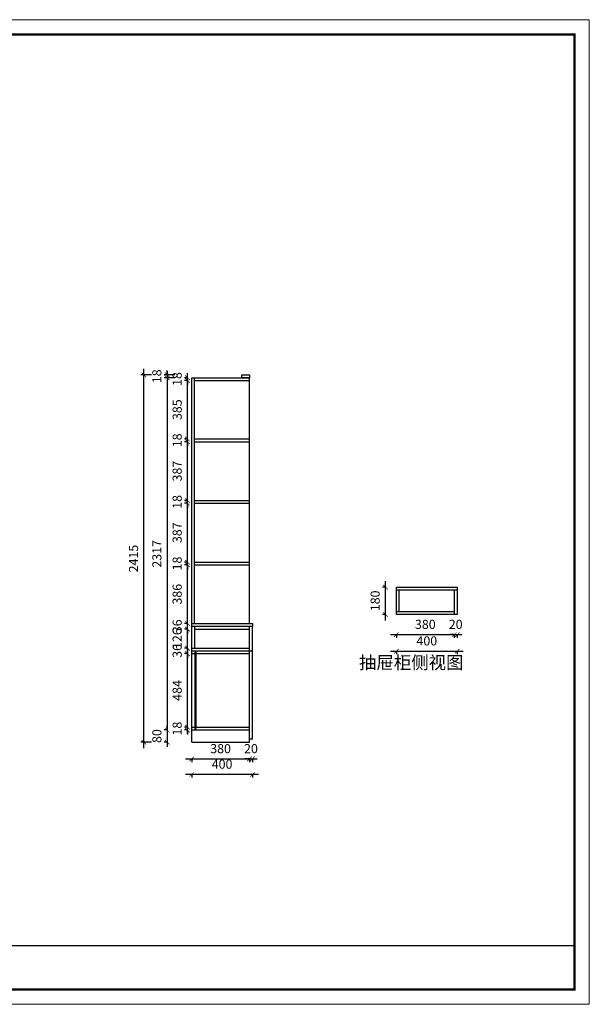
# Model space of a CAD drawing. Units: millimetres. Extents: x -11171217 to -11157261, y 24254879 to 24270486.
# Drawn here: x -11165290 to -11161542, y 24254879 to 24261354 of the extents above; entities that cross this region are included whole.
import ezdxf

# ---------------------------------------------------------------- set-up
doc = ezdxf.new("R2010")
doc.units = ezdxf.units.MM
doc.header["$MEASUREMENT"] = 0
doc.header["$PDMODE"] = 3
doc.header["$PDSIZE"] = -3
doc.layers.add('0-消火栓', color=1, linetype='Continuous')
doc.layers.add('墙体1', color=7, linetype='Continuous')
doc.styles.get("Standard").update_dxf_attribs({"font": 'arial.ttf'})
doc.styles.add('ZB_宋体', font='txt')
doc.dimstyles.new('ZB_厨柜', dxfattribs={"dimtxt": 60, "dimasz": 30, "dimexe": 20, "dimexo": 240, "dimgap": 30, "dimtad": 1, "dimdec": 0, "dimdsep": 46, "dimtxsty": 'ZB_宋体', "dimblk": 'ARCHTICK', "dimcen": 2.5, "dimdle": 40, "dimclrd": 1, "dimclre": 1, "dimclrt": 2, "dimadec": 0, "dimazin": 0, "dimtfac": 1, "dimtdec": 0, "dimtix": 1, "dimtmove": 2, "dimatfit": 3, "dimldrblk": 'DOT', "dimfxl": 50, "dimfxlon": 1, "dimarcsym": 0})

# ---------------------------------------------------------------- blocks, each defined once
blk = doc.blocks.new('_ArchTick')
at = {"color": 0, "linetype": 'ByBlock', "const_width": 0.15}
blk.add_lwpolyline([(-0.5, -0.5), (0.5, 0.5)], dxfattribs=at)
blk = doc.blocks.new('*D87')
at = {"layer": '0-消火栓', "color": 1, "lineweight": -2, "transparency": 16777216}
for p, q in [((-11164198, 24256492.3), (-11163738, 24256492.3)), ((-11164158, 24256492.3), (-11164158, 24256472.3)), ((-11163778, 24256492.3), (-11163778, 24256472.3))]:
    blk.add_line(p, q, dxfattribs=at)
at = {"layer": 'Defpoints', "color": 0, "transparency": 16777216}
for p in [(-11164158, 24256602.8), (-11163778, 24256602.8), (-11163778, 24256492.3)]:
    blk.add_point(p, dxfattribs=at)
at = {"layer": '0-消火栓', "color": 1, "lineweight": -2, "transparency": 16777216, "xscale": 30, "yscale": 30, "zscale": 30, "rotation": 180}
blk.add_blockref('_ArchTick', (-11164158, 24256492.3), dxfattribs=at)
at = {"layer": '0-消火栓', "color": 1, "lineweight": -2, "transparency": 16777216, "xscale": 30, "yscale": 30, "zscale": 30}
blk.add_blockref('_ArchTick', (-11163778, 24256492.3), dxfattribs=at)
at = {"layer": '0-消火栓', "color": 2, "transparency": 16777216, "insert": (-11163968, 24256552.3), "char_height": 60, "attachment_point": 5, "style": 'ZB_宋体'}
blk.add_mtext('380', dxfattribs=at)
blk = doc.blocks.new('*D88')
at = {"layer": '0-消火栓', "color": 1, "lineweight": -2, "transparency": 16777216}
for p, q in [((-11164186, 24256700.8), (-11164206, 24256700.8)), ((-11164186, 24256700.8), (-11164186, 24256730.8)), ((-11164186, 24256682.8), (-11164186, 24256700.8)), ((-11164186, 24256682.8), (-11164206, 24256682.8)), ((-11164186, 24256682.8), (-11164186, 24256652.8))]:
    blk.add_line(p, q, dxfattribs=at)
at = {"layer": 'Defpoints', "color": 0, "transparency": 16777216}
for p in [(-11164186, 24256700.8), (-11164158, 24256700.8), (-11164158, 24256682.8)]:
    blk.add_point(p, dxfattribs=at)
at = {"layer": '0-消火栓', "color": 1, "lineweight": -2, "transparency": 16777216, "xscale": 30, "yscale": 30, "zscale": 30}
for p, rotation in [((-11164186, 24256700.8), 270), ((-11164186, 24256682.8), 90)]:
    blk.add_blockref('_ArchTick', p, dxfattribs=dict(at, rotation=rotation))
at = {"layer": '0-消火栓', "color": 2, "transparency": 16777216, "insert": (-11164246, 24256691.8), "char_height": 60, "attachment_point": 5, "rotation": 90, "style": 'ZB_宋体'}
blk.add_mtext('18', dxfattribs=at)
blk = doc.blocks.new('*D89')
at = {"layer": '0-消火栓', "color": 1, "lineweight": -2, "transparency": 16777216}
for p, q in [((-11164319.5, 24259017.8), (-11164319.5, 24259047.8)), ((-11164269.5, 24259017.8), (-11164339.5, 24259017.8)), ((-11164269.5, 24258999.8), (-11164339.5, 24258999.8)), ((-11164319.5, 24259017.8), (-11164319.5, 24258999.8)), ((-11164319.5, 24258999.8), (-11164319.5, 24258969.8))]:
    blk.add_line(p, q, dxfattribs=at)
at = {"layer": 'Defpoints', "color": 0, "transparency": 16777216}
for p in [(-11164319.5, 24258999.8), (-11163828, 24259017.8), (-11163828, 24258999.8)]:
    blk.add_point(p, dxfattribs=at)
at = {"layer": '0-消火栓', "color": 1, "lineweight": -2, "transparency": 16777216, "xscale": 30, "yscale": 30, "zscale": 30}
for p, rotation in [((-11164319.5, 24259017.8), 270), ((-11164319.5, 24258999.8), 90)]:
    blk.add_blockref('_ArchTick', p, dxfattribs=dict(at, rotation=rotation))
at = {"layer": '0-消火栓', "color": 2, "transparency": 16777216, "insert": (-11164379.5, 24259008.8), "char_height": 60, "attachment_point": 5, "rotation": 90, "style": 'ZB_宋体'}
blk.add_mtext('18', dxfattribs=at)
blk = doc.blocks.new('*D90')
at = {"layer": '0-消火栓', "color": 1, "lineweight": -2, "transparency": 16777216}
for p, q in [((-11164319.5, 24259039.8), (-11164319.5, 24256642.8)), ((-11164269.5, 24258999.8), (-11164339.5, 24258999.8)), ((-11164319.5, 24256682.8), (-11164339.5, 24256682.8))]:
    blk.add_line(p, q, dxfattribs=at)
at = {"layer": 'Defpoints', "color": 0, "transparency": 16777216}
for p in [(-11163828, 24258999.8), (-11164319.5, 24256682.8), (-11164158, 24256682.8)]:
    blk.add_point(p, dxfattribs=at)
at = {"layer": '0-消火栓', "color": 1, "lineweight": -2, "transparency": 16777216, "xscale": 30, "yscale": 30, "zscale": 30}
for p, rotation in [((-11164319.5, 24258999.8), 90), ((-11164319.5, 24256682.8), 270)]:
    blk.add_blockref('_ArchTick', p, dxfattribs=dict(at, rotation=rotation))
at = {"layer": '0-消火栓', "color": 2, "transparency": 16777216, "insert": (-11164379.5, 24257841.3), "char_height": 60, "attachment_point": 5, "rotation": 90, "style": 'ZB_宋体'}
blk.add_mtext('2317', dxfattribs=at)
blk = doc.blocks.new('*D91')
at = {"layer": '0-消火栓', "color": 1, "lineweight": -2, "transparency": 16777216}
for p, q in [((-11164319.5, 24256682.8), (-11164319.5, 24256712.8)), ((-11164319.5, 24256682.8), (-11164339.5, 24256682.8)), ((-11164319.5, 24256682.8), (-11164319.5, 24256602.8)), ((-11164319.5, 24256602.8), (-11164339.5, 24256602.8)), ((-11164319.5, 24256602.8), (-11164319.5, 24256572.8))]:
    blk.add_line(p, q, dxfattribs=at)
at = {"layer": 'Defpoints', "color": 0, "transparency": 16777216}
for p in [(-11164158, 24256682.8), (-11164319.5, 24256602.8), (-11164158, 24256602.8)]:
    blk.add_point(p, dxfattribs=at)
at = {"layer": '0-消火栓', "color": 1, "lineweight": -2, "transparency": 16777216, "xscale": 30, "yscale": 30, "zscale": 30}
for p, rotation in [((-11164319.5, 24256682.8), 270), ((-11164319.5, 24256602.8), 90)]:
    blk.add_blockref('_ArchTick', p, dxfattribs=dict(at, rotation=rotation))
at = {"layer": '0-消火栓', "color": 2, "transparency": 16777216, "insert": (-11164379.5, 24256642.8), "char_height": 60, "attachment_point": 5, "rotation": 90, "style": 'ZB_宋体'}
blk.add_mtext('80', dxfattribs=at)
blk = doc.blocks.new('*D85')
at = {"layer": '0-消火栓', "color": 1, "lineweight": -2, "transparency": 16777216}
for p, q in [((-11164473, 24256562.8), (-11164473, 24259057.8)), ((-11164423, 24259017.8), (-11164493, 24259017.8)), ((-11164423, 24256602.8), (-11164493, 24256602.8))]:
    blk.add_line(p, q, dxfattribs=at)
at = {"layer": 'Defpoints', "color": 0, "transparency": 16777216}
for p in [(-11164473, 24259017.8), (-11163828, 24259017.8), (-11164158, 24256602.8)]:
    blk.add_point(p, dxfattribs=at)
at = {"layer": '0-消火栓', "color": 1, "lineweight": -2, "transparency": 16777216, "xscale": 30, "yscale": 30, "zscale": 30}
for p, rotation in [((-11164473, 24259017.8), 90), ((-11164473, 24256602.8), 270)]:
    blk.add_blockref('_ArchTick', p, dxfattribs=dict(at, rotation=rotation))
at = {"layer": '0-消火栓', "color": 2, "transparency": 16777216, "insert": (-11164533, 24257810.3), "char_height": 60, "attachment_point": 5, "rotation": 90, "style": 'ZB_宋体'}
blk.add_mtext('2415', dxfattribs=at)
blk = doc.blocks.new('*D92')
at = {"layer": '0-消火栓', "color": 1, "lineweight": -2, "transparency": 16777216}
for p, q in [((-11163778, 24256492.3), (-11163808, 24256492.3)), ((-11163778, 24256492.3), (-11163778, 24256472.3)), ((-11163778, 24256492.3), (-11163758, 24256492.3)), ((-11163758, 24256492.3), (-11163758, 24256472.3)), ((-11163758, 24256492.3), (-11163728, 24256492.3))]:
    blk.add_line(p, q, dxfattribs=at)
at = {"layer": 'Defpoints', "color": 0, "transparency": 16777216}
for p in [(-11163778, 24256602.8), (-11163758, 24256622.8), (-11163758, 24256492.3)]:
    blk.add_point(p, dxfattribs=at)
at = {"layer": '0-消火栓', "color": 1, "lineweight": -2, "transparency": 16777216, "xscale": 30, "yscale": 30, "zscale": 30}
blk.add_blockref('_ArchTick', (-11163778, 24256492.3), dxfattribs=at)
at = {"layer": '0-消火栓', "color": 1, "lineweight": -2, "transparency": 16777216, "xscale": 30, "yscale": 30, "zscale": 30, "rotation": 180}
blk.add_blockref('_ArchTick', (-11163758, 24256492.3), dxfattribs=at)
at = {"layer": '0-消火栓', "color": 2, "transparency": 16777216, "insert": (-11163768, 24256552.3), "char_height": 60, "attachment_point": 5, "style": 'ZB_宋体'}
blk.add_mtext('20', dxfattribs=at)
blk = doc.blocks.new('*D86')
at = {"layer": '0-消火栓', "color": 1, "lineweight": -2, "transparency": 16777216}
for p, q in [((-11163718, 24256390.3), (-11164198, 24256390.3)), ((-11164158, 24256390.3), (-11164158, 24256370.3)), ((-11163758, 24256390.3), (-11163758, 24256370.3))]:
    blk.add_line(p, q, dxfattribs=at)
at = {"layer": 'Defpoints', "color": 0, "transparency": 16777216}
for p in [(-11164158, 24256602.8), (-11163758, 24256622.8), (-11164158, 24256390.3)]:
    blk.add_point(p, dxfattribs=at)
at = {"layer": '0-消火栓', "color": 1, "lineweight": -2, "transparency": 16777216, "xscale": 30, "yscale": 30, "zscale": 30, "rotation": 180}
blk.add_blockref('_ArchTick', (-11164158, 24256390.3), dxfattribs=at)
at = {"layer": '0-消火栓', "color": 1, "lineweight": -2, "transparency": 16777216, "xscale": 30, "yscale": 30, "zscale": 30}
blk.add_blockref('_ArchTick', (-11163758, 24256390.3), dxfattribs=at)
at = {"layer": '0-消火栓', "color": 2, "transparency": 16777216, "insert": (-11163958, 24256450.3), "char_height": 60, "attachment_point": 5, "style": 'ZB_宋体'}
blk.add_mtext('400', dxfattribs=at)
blk = doc.blocks.new('*D97')
at = {"layer": '0-消火栓', "color": 1, "lineweight": -2, "transparency": 16777216}
for p, q in [((-11164186, 24256660.8), (-11164186, 24257224.8)), ((-11164186, 24257184.8), (-11164206, 24257184.8)), ((-11164186, 24256700.8), (-11164206, 24256700.8))]:
    blk.add_line(p, q, dxfattribs=at)
at = {"layer": 'Defpoints', "color": 0, "transparency": 16777216}
for p in [(-11164186, 24257184.8), (-11164158, 24257184.8), (-11164158, 24256700.8)]:
    blk.add_point(p, dxfattribs=at)
at = {"layer": '0-消火栓', "color": 1, "lineweight": -2, "transparency": 16777216, "xscale": 30, "yscale": 30, "zscale": 30}
for p, rotation in [((-11164186, 24257184.8), 90), ((-11164186, 24256700.8), 270)]:
    blk.add_blockref('_ArchTick', p, dxfattribs=dict(at, rotation=rotation))
at = {"layer": '0-消火栓', "color": 2, "transparency": 16777216, "insert": (-11164246, 24256942.8), "char_height": 60, "attachment_point": 5, "rotation": 90, "style": 'ZB_宋体'}
blk.add_mtext('484', dxfattribs=at)
blk = doc.blocks.new('*D98')
at = {"layer": '0-消火栓', "color": 1, "lineweight": -2, "transparency": 16777216}
for p, q in [((-11164186, 24257220.8), (-11164206, 24257220.8)), ((-11164186, 24257220.8), (-11164186, 24257250.8)), ((-11164186, 24257184.8), (-11164186, 24257220.8)), ((-11164186, 24257184.8), (-11164206, 24257184.8)), ((-11164186, 24257184.8), (-11164186, 24257154.8))]:
    blk.add_line(p, q, dxfattribs=at)
at = {"layer": 'Defpoints', "color": 0, "transparency": 16777216}
for p in [(-11164186, 24257220.8), (-11164158, 24257220.8), (-11164158, 24257184.8)]:
    blk.add_point(p, dxfattribs=at)
at = {"layer": '0-消火栓', "color": 1, "lineweight": -2, "transparency": 16777216, "xscale": 30, "yscale": 30, "zscale": 30}
for p, rotation in [((-11164186, 24257220.8), 270), ((-11164186, 24257184.8), 90)]:
    blk.add_blockref('_ArchTick', p, dxfattribs=dict(at, rotation=rotation))
at = {"layer": '0-消火栓', "color": 2, "transparency": 16777216, "insert": (-11164246, 24257202.8), "char_height": 60, "attachment_point": 5, "rotation": 90, "style": 'ZB_宋体'}
blk.add_mtext('36', dxfattribs=at)
blk = doc.blocks.new('*D99')
at = {"layer": '0-消火栓', "color": 1, "lineweight": -2, "transparency": 16777216}
for p, q in [((-11164186, 24257346.8), (-11164206, 24257346.8)), ((-11164186, 24257346.8), (-11164186, 24257376.8)), ((-11164186, 24257220.8), (-11164186, 24257346.8)), ((-11164186, 24257220.8), (-11164206, 24257220.8)), ((-11164186, 24257220.8), (-11164186, 24257190.8))]:
    blk.add_line(p, q, dxfattribs=at)
at = {"layer": 'Defpoints', "color": 0, "transparency": 16777216}
for p in [(-11164186, 24257346.8), (-11164140, 24257346.8), (-11164158, 24257220.8)]:
    blk.add_point(p, dxfattribs=at)
at = {"layer": '0-消火栓', "color": 1, "lineweight": -2, "transparency": 16777216, "xscale": 30, "yscale": 30, "zscale": 30}
for p, rotation in [((-11164186, 24257346.8), 270), ((-11164186, 24257220.8), 90)]:
    blk.add_blockref('_ArchTick', p, dxfattribs=dict(at, rotation=rotation))
at = {"layer": '0-消火栓', "color": 2, "transparency": 16777216, "insert": (-11164246, 24257283.8), "char_height": 60, "attachment_point": 5, "rotation": 90, "style": 'ZB_宋体'}
blk.add_mtext('126', dxfattribs=at)
blk = doc.blocks.new('*D100')
at = {"layer": '0-消火栓', "color": 1, "lineweight": -2, "transparency": 16777216}
for p, q in [((-11164186, 24257382.8), (-11164186, 24257412.8)), ((-11164186, 24257382.8), (-11164206, 24257382.8)), ((-11164186, 24257346.8), (-11164206, 24257346.8)), ((-11164186, 24257346.8), (-11164186, 24257382.8)), ((-11164186, 24257346.8), (-11164186, 24257316.8))]:
    blk.add_line(p, q, dxfattribs=at)
at = {"layer": 'Defpoints', "color": 0, "transparency": 16777216}
for p in [(-11164186, 24257382.8), (-11164158, 24257382.8), (-11164140, 24257346.8)]:
    blk.add_point(p, dxfattribs=at)
at = {"layer": '0-消火栓', "color": 1, "lineweight": -2, "transparency": 16777216, "xscale": 30, "yscale": 30, "zscale": 30}
for p, rotation in [((-11164186, 24257382.8), 270), ((-11164186, 24257346.8), 90)]:
    blk.add_blockref('_ArchTick', p, dxfattribs=dict(at, rotation=rotation))
at = {"layer": '0-消火栓', "color": 2, "transparency": 16777216, "insert": (-11164246, 24257364.8), "char_height": 60, "attachment_point": 5, "rotation": 90, "style": 'ZB_宋体'}
blk.add_mtext('36', dxfattribs=at)
blk = doc.blocks.new('*D101')
at = {"layer": '0-消火栓', "color": 1, "lineweight": -2, "transparency": 16777216}
for p, q in [((-11164186, 24257342.8), (-11164186, 24257808.8)), ((-11164186, 24257768.8), (-11164206, 24257768.8)), ((-11164186, 24257382.8), (-11164206, 24257382.8))]:
    blk.add_line(p, q, dxfattribs=at)
at = {"layer": 'Defpoints', "color": 0, "transparency": 16777216}
for p in [(-11164186, 24257768.8), (-11164140, 24257768.8), (-11164158, 24257382.8)]:
    blk.add_point(p, dxfattribs=at)
at = {"layer": '0-消火栓', "color": 1, "lineweight": -2, "transparency": 16777216, "xscale": 30, "yscale": 30, "zscale": 30}
for p, rotation in [((-11164186, 24257768.8), 90), ((-11164186, 24257382.8), 270)]:
    blk.add_blockref('_ArchTick', p, dxfattribs=dict(at, rotation=rotation))
at = {"layer": '0-消火栓', "color": 2, "transparency": 16777216, "insert": (-11164246, 24257575.8), "char_height": 60, "attachment_point": 5, "rotation": 90, "style": 'ZB_宋体'}
blk.add_mtext('386', dxfattribs=at)
blk = doc.blocks.new('*D102')
at = {"layer": '0-消火栓', "color": 1, "lineweight": -2, "transparency": 16777216}
for p, q in [((-11164186, 24257786.8), (-11164186, 24257816.8)), ((-11164186, 24257786.8), (-11164206, 24257786.8)), ((-11164186, 24257768.8), (-11164206, 24257768.8)), ((-11164186, 24257768.8), (-11164186, 24257786.8)), ((-11164186, 24257768.8), (-11164186, 24257738.8))]:
    blk.add_line(p, q, dxfattribs=at)
at = {"layer": 'Defpoints', "color": 0, "transparency": 16777216}
for p in [(-11164186, 24257786.8), (-11164140, 24257786.8), (-11164140, 24257768.8)]:
    blk.add_point(p, dxfattribs=at)
at = {"layer": '0-消火栓', "color": 1, "lineweight": -2, "transparency": 16777216, "xscale": 30, "yscale": 30, "zscale": 30}
for p, rotation in [((-11164186, 24257786.8), 270), ((-11164186, 24257768.8), 90)]:
    blk.add_blockref('_ArchTick', p, dxfattribs=dict(at, rotation=rotation))
at = {"layer": '0-消火栓', "color": 2, "transparency": 16777216, "insert": (-11164246, 24257777.8), "char_height": 60, "attachment_point": 5, "rotation": 90, "style": 'ZB_宋体'}
blk.add_mtext('18', dxfattribs=at)
blk = doc.blocks.new('*D103')
at = {"layer": '0-消火栓', "color": 1, "lineweight": -2, "transparency": 16777216}
for p, q in [((-11164186, 24257746.8), (-11164186, 24258213.8)), ((-11164186, 24258173.8), (-11164206, 24258173.8)), ((-11164186, 24257786.8), (-11164206, 24257786.8))]:
    blk.add_line(p, q, dxfattribs=at)
at = {"layer": 'Defpoints', "color": 0, "transparency": 16777216}
for p in [(-11164186, 24258173.8), (-11164140, 24258173.8), (-11164140, 24257786.8)]:
    blk.add_point(p, dxfattribs=at)
at = {"layer": '0-消火栓', "color": 1, "lineweight": -2, "transparency": 16777216, "xscale": 30, "yscale": 30, "zscale": 30}
for p, rotation in [((-11164186, 24258173.8), 90), ((-11164186, 24257786.8), 270)]:
    blk.add_blockref('_ArchTick', p, dxfattribs=dict(at, rotation=rotation))
at = {"layer": '0-消火栓', "color": 2, "transparency": 16777216, "insert": (-11164246, 24257980.3), "char_height": 60, "attachment_point": 5, "rotation": 90, "style": 'ZB_宋体'}
blk.add_mtext('387', dxfattribs=at)
blk = doc.blocks.new('*D104')
at = {"layer": '0-消火栓', "color": 1, "lineweight": -2, "transparency": 16777216}
for p, q in [((-11164186, 24258191.8), (-11164206, 24258191.8)), ((-11164186, 24258191.8), (-11164186, 24258221.8)), ((-11164186, 24258173.8), (-11164186, 24258191.8)), ((-11164186, 24258173.8), (-11164206, 24258173.8)), ((-11164186, 24258173.8), (-11164186, 24258143.8))]:
    blk.add_line(p, q, dxfattribs=at)
at = {"layer": 'Defpoints', "color": 0, "transparency": 16777216}
for p in [(-11164186, 24258191.8), (-11164140, 24258191.8), (-11164140, 24258173.8)]:
    blk.add_point(p, dxfattribs=at)
at = {"layer": '0-消火栓', "color": 1, "lineweight": -2, "transparency": 16777216, "xscale": 30, "yscale": 30, "zscale": 30}
for p, rotation in [((-11164186, 24258191.8), 270), ((-11164186, 24258173.8), 90)]:
    blk.add_blockref('_ArchTick', p, dxfattribs=dict(at, rotation=rotation))
at = {"layer": '0-消火栓', "color": 2, "transparency": 16777216, "insert": (-11164246, 24258182.8), "char_height": 60, "attachment_point": 5, "rotation": 90, "style": 'ZB_宋体'}
blk.add_mtext('18', dxfattribs=at)
blk = doc.blocks.new('*D105')
at = {"layer": '0-消火栓', "color": 1, "lineweight": -2, "transparency": 16777216}
for p, q in [((-11164186, 24258578.8), (-11164206, 24258578.8)), ((-11164186, 24258151.8), (-11164186, 24258618.8)), ((-11164186, 24258191.8), (-11164206, 24258191.8))]:
    blk.add_line(p, q, dxfattribs=at)
at = {"layer": 'Defpoints', "color": 0, "transparency": 16777216}
for p in [(-11164186, 24258578.8), (-11164140, 24258578.8), (-11164140, 24258191.8)]:
    blk.add_point(p, dxfattribs=at)
at = {"layer": '0-消火栓', "color": 1, "lineweight": -2, "transparency": 16777216, "xscale": 30, "yscale": 30, "zscale": 30}
for p, rotation in [((-11164186, 24258578.8), 90), ((-11164186, 24258191.8), 270)]:
    blk.add_blockref('_ArchTick', p, dxfattribs=dict(at, rotation=rotation))
at = {"layer": '0-消火栓', "color": 2, "transparency": 16777216, "insert": (-11164246, 24258385.3), "char_height": 60, "attachment_point": 5, "rotation": 90, "style": 'ZB_宋体'}
blk.add_mtext('387', dxfattribs=at)
blk = doc.blocks.new('*D106')
at = {"layer": '0-消火栓', "color": 1, "lineweight": -2, "transparency": 16777216}
for p, q in [((-11164186, 24258596.8), (-11164206, 24258596.8)), ((-11164186, 24258578.8), (-11164206, 24258578.8)), ((-11164186, 24258596.8), (-11164186, 24258626.8)), ((-11164186, 24258578.8), (-11164186, 24258596.8)), ((-11164186, 24258578.8), (-11164186, 24258548.8))]:
    blk.add_line(p, q, dxfattribs=at)
at = {"layer": 'Defpoints', "color": 0, "transparency": 16777216}
for p in [(-11164186, 24258596.8), (-11164140, 24258596.8), (-11164140, 24258578.8)]:
    blk.add_point(p, dxfattribs=at)
at = {"layer": '0-消火栓', "color": 1, "lineweight": -2, "transparency": 16777216, "xscale": 30, "yscale": 30, "zscale": 30}
for p, rotation in [((-11164186, 24258596.8), 270), ((-11164186, 24258578.8), 90)]:
    blk.add_blockref('_ArchTick', p, dxfattribs=dict(at, rotation=rotation))
at = {"layer": '0-消火栓', "color": 2, "transparency": 16777216, "insert": (-11164246, 24258587.8), "char_height": 60, "attachment_point": 5, "rotation": 90, "style": 'ZB_宋体'}
blk.add_mtext('18', dxfattribs=at)
blk = doc.blocks.new('*D107')
at = {"layer": '0-消火栓', "color": 1, "lineweight": -2, "transparency": 16777216}
for p, q in [((-11164186, 24258981.8), (-11164206, 24258981.8)), ((-11164186, 24258556.8), (-11164186, 24259021.8)), ((-11164186, 24258596.8), (-11164206, 24258596.8))]:
    blk.add_line(p, q, dxfattribs=at)
at = {"layer": 'Defpoints', "color": 0, "transparency": 16777216}
for p in [(-11164186, 24258981.8), (-11164140, 24258981.8), (-11164140, 24258596.8)]:
    blk.add_point(p, dxfattribs=at)
at = {"layer": '0-消火栓', "color": 1, "lineweight": -2, "transparency": 16777216, "xscale": 30, "yscale": 30, "zscale": 30}
for p, rotation in [((-11164186, 24258981.8), 90), ((-11164186, 24258596.8), 270)]:
    blk.add_blockref('_ArchTick', p, dxfattribs=dict(at, rotation=rotation))
at = {"layer": '0-消火栓', "color": 2, "transparency": 16777216, "insert": (-11164246, 24258789.3), "char_height": 60, "attachment_point": 5, "rotation": 90, "style": 'ZB_宋体'}
blk.add_mtext('385', dxfattribs=at)
blk = doc.blocks.new('*D108')
at = {"layer": '0-消火栓', "color": 1, "lineweight": -2, "transparency": 16777216}
for p, q in [((-11164186, 24258999.8), (-11164186, 24259029.8)), ((-11164186, 24258999.8), (-11164206, 24258999.8)), ((-11164186, 24258981.8), (-11164206, 24258981.8)), ((-11164186, 24258981.8), (-11164186, 24258999.8)), ((-11164186, 24258981.8), (-11164186, 24258951.8))]:
    blk.add_line(p, q, dxfattribs=at)
at = {"layer": 'Defpoints', "color": 0, "transparency": 16777216}
for p in [(-11164186, 24258999.8), (-11164140, 24258999.8), (-11164140, 24258981.8)]:
    blk.add_point(p, dxfattribs=at)
at = {"layer": '0-消火栓', "color": 1, "lineweight": -2, "transparency": 16777216, "xscale": 30, "yscale": 30, "zscale": 30}
for p, rotation in [((-11164186, 24258999.8), 270), ((-11164186, 24258981.8), 90)]:
    blk.add_blockref('_ArchTick', p, dxfattribs=dict(at, rotation=rotation))
at = {"layer": '0-消火栓', "color": 2, "transparency": 16777216, "insert": (-11164246, 24258990.8), "char_height": 60, "attachment_point": 5, "rotation": 90, "style": 'ZB_宋体'}
blk.add_mtext('18', dxfattribs=at)
blk = doc.blocks.new('*D110')
at = {"layer": '0-消火栓', "color": 1, "lineweight": -2, "transparency": 16777216}
for p, q in [((-11162851.2, 24257309.8), (-11162391.2, 24257309.8)), ((-11162811.2, 24257309.8), (-11162811.2, 24257289.8)), ((-11162431.2, 24257309.8), (-11162431.2, 24257289.8))]:
    blk.add_line(p, q, dxfattribs=at)
at = {"layer": 'Defpoints', "color": 0, "transparency": 16777216}
for p in [(-11162811.2, 24257442.2), (-11162431.2, 24257442.2), (-11162431.2, 24257309.8)]:
    blk.add_point(p, dxfattribs=at)
at = {"layer": '0-消火栓', "color": 1, "lineweight": -2, "transparency": 16777216, "xscale": 30, "yscale": 30, "zscale": 30, "rotation": 180}
blk.add_blockref('_ArchTick', (-11162811.2, 24257309.8), dxfattribs=at)
at = {"layer": '0-消火栓', "color": 1, "lineweight": -2, "transparency": 16777216, "xscale": 30, "yscale": 30, "zscale": 30}
blk.add_blockref('_ArchTick', (-11162431.2, 24257309.8), dxfattribs=at)
at = {"layer": '0-消火栓', "color": 2, "transparency": 16777216, "insert": (-11162621.2, 24257369.8), "char_height": 60, "attachment_point": 5, "style": 'ZB_宋体'}
blk.add_mtext('380', dxfattribs=at)
blk = doc.blocks.new('*D111')
at = {"layer": '0-消火栓', "color": 1, "lineweight": -2, "transparency": 16777216}
for p, q in [((-11162431.2, 24257309.8), (-11162461.2, 24257309.8)), ((-11162431.2, 24257309.8), (-11162431.2, 24257289.8)), ((-11162431.2, 24257309.8), (-11162411.2, 24257309.8)), ((-11162411.2, 24257309.8), (-11162411.2, 24257289.8)), ((-11162411.2, 24257309.8), (-11162381.2, 24257309.8))]:
    blk.add_line(p, q, dxfattribs=at)
at = {"layer": 'Defpoints', "color": 0, "transparency": 16777216}
for p in [(-11162431.2, 24257442.2), (-11162411.2, 24257442.2), (-11162411.2, 24257309.8)]:
    blk.add_point(p, dxfattribs=at)
at = {"layer": '0-消火栓', "color": 1, "lineweight": -2, "transparency": 16777216, "xscale": 30, "yscale": 30, "zscale": 30}
blk.add_blockref('_ArchTick', (-11162431.2, 24257309.8), dxfattribs=at)
at = {"layer": '0-消火栓', "color": 1, "lineweight": -2, "transparency": 16777216, "xscale": 30, "yscale": 30, "zscale": 30, "rotation": 180}
blk.add_blockref('_ArchTick', (-11162411.2, 24257309.8), dxfattribs=at)
at = {"layer": '0-消火栓', "color": 2, "transparency": 16777216, "insert": (-11162421.2, 24257369.8), "char_height": 60, "attachment_point": 5, "style": 'ZB_宋体'}
blk.add_mtext('20', dxfattribs=at)
blk = doc.blocks.new('*D109')
at = {"layer": '0-消火栓', "color": 1, "lineweight": -2, "transparency": 16777216}
for p, q in [((-11162851.2, 24257200.9), (-11162371.2, 24257200.9)), ((-11162811.2, 24257202.2), (-11162811.2, 24257180.9)), ((-11162411.2, 24257202.2), (-11162411.2, 24257180.9))]:
    blk.add_line(p, q, dxfattribs=at)
at = {"layer": 'Defpoints', "color": 0, "transparency": 16777216}
for p in [(-11162811.2, 24257442.2), (-11162411.2, 24257442.2), (-11162411.2, 24257200.9)]:
    blk.add_point(p, dxfattribs=at)
at = {"layer": '0-消火栓', "color": 1, "lineweight": -2, "transparency": 16777216, "xscale": 30, "yscale": 30, "zscale": 30, "rotation": 180}
blk.add_blockref('_ArchTick', (-11162811.2, 24257200.9), dxfattribs=at)
at = {"layer": '0-消火栓', "color": 1, "lineweight": -2, "transparency": 16777216, "xscale": 30, "yscale": 30, "zscale": 30}
blk.add_blockref('_ArchTick', (-11162411.2, 24257200.9), dxfattribs=at)
at = {"layer": '0-消火栓', "color": 2, "transparency": 16777216, "insert": (-11162611.2, 24257260.9), "char_height": 60, "attachment_point": 5, "style": 'ZB_宋体'}
blk.add_mtext('400', dxfattribs=at)
blk = doc.blocks.new('*D112')
at = {"layer": '0-消火栓', "color": 1, "lineweight": -2, "transparency": 16777216}
for p, q in [((-11162883.5, 24257622.2), (-11162903.5, 24257622.2)), ((-11162883.5, 24257402.2), (-11162883.5, 24257662.2)), ((-11162883.5, 24257442.2), (-11162903.5, 24257442.2))]:
    blk.add_line(p, q, dxfattribs=at)
at = {"layer": 'Defpoints', "color": 0, "transparency": 16777216}
for p in [(-11162883.5, 24257622.2), (-11162811.2, 24257622.2), (-11162811.2, 24257442.2)]:
    blk.add_point(p, dxfattribs=at)
at = {"layer": '0-消火栓', "color": 1, "lineweight": -2, "transparency": 16777216, "xscale": 30, "yscale": 30, "zscale": 30}
for p, rotation in [((-11162883.5, 24257622.2), 90), ((-11162883.5, 24257442.2), 270)]:
    blk.add_blockref('_ArchTick', p, dxfattribs=dict(at, rotation=rotation))
at = {"layer": '0-消火栓', "color": 2, "transparency": 16777216, "insert": (-11162943.5, 24257532.2), "char_height": 60, "attachment_point": 5, "rotation": 90, "style": 'ZB_宋体'}
blk.add_mtext('180', dxfattribs=at)

msp = doc.modelspace()

# ---------------------------------------------------------------- linework, layer by layer
at = {"color": 0, "linetype": 'ByBlock'}
msp.add_line((-11169304.7, 24255264.7), (-11161639.8, 24255264.7), dxfattribs=at)
at = {"color": 0, "linetype": 'ByBlock', "lineweight": 9}
msp.add_lwpolyline([(-11161542.3, 24254878.7), (-11171217.4, 24254878.7), (-11171217.4, 24261354.3), (-11161542.3, 24261354.3)], close=True, dxfattribs=at)
msp.add_lwpolyline([(-11161542.3, 24254878.7), (-11171217.4, 24254878.7), (-11171217.4, 24261354.3), (-11161542.3, 24261354.3)], close=True, dxfattribs=at)
msp.add_lwpolyline([(-11161542.3, 24254878.7), (-11171217.4, 24254878.7), (-11171217.4, 24261354.3), (-11161542.3, 24261354.3)], close=True, dxfattribs=at)
at = {"color": 0, "linetype": 'ByBlock', "lineweight": 9, "const_width": 16.2}
msp.add_lwpolyline([(-11161639.8, 24254976.3), (-11171119.6, 24254976.3), (-11171119.6, 24261256.7), (-11161639.8, 24261256.7)], close=True, dxfattribs=at)
msp.add_lwpolyline([(-11161639.8, 24254976.3), (-11171119.6, 24254976.3), (-11171119.6, 24261256.7), (-11161639.8, 24261256.7)], close=True, dxfattribs=at)
msp.add_lwpolyline([(-11161639.8, 24254976.3), (-11171119.6, 24254976.3), (-11171119.6, 24261256.7), (-11161639.8, 24261256.7)], close=True, dxfattribs=at)
at = {"layer": '0-消火栓', "color": 0}
for p, q in [((-11164158, 24256602.8), (-11164158, 24258999.8)), ((-11164158, 24258999.8), (-11163778, 24258999.8)), ((-11164158, 24258937.8), (-11164158, 24258999.8)), ((-11164140, 24257382.8), (-11164140, 24258999.8)), ((-11164140, 24258981.8), (-11163778, 24258981.8)), ((-11163778, 24259017.8), (-11163778, 24259017.8)), ((-11163778, 24257382.8), (-11163778, 24258999.8)), ((-11164140, 24258596.8), (-11163778, 24258596.8)), ((-11164140, 24258578.8), (-11163778, 24258578.8)), ((-11164140, 24258191.8), (-11163778, 24258191.8)), ((-11164140, 24258173.8), (-11163778, 24258173.8)), ((-11164140, 24257786.8), (-11163778, 24257786.8)), ((-11164140, 24257768.8), (-11163778, 24257768.8)), ((-11162811.2, 24257442.2), (-11162811.2, 24257622.2)), ((-11162811.2, 24257622.2), (-11162411.2, 24257622.2)), ((-11162411.2, 24257622.2), (-11162411.2, 24257442.2)), ((-11162811.2, 24257604.2), (-11162791.2, 24257604.2)), ((-11162793.2, 24257460.2), (-11162793.2, 24257604.2)), ((-11162791.2, 24257604.2), (-11162411.2, 24257604.2)), ((-11162431.2, 24257604.2), (-11162431.2, 24257442.2)), ((-11162791.2, 24257460.2), (-11162811.2, 24257460.2)), ((-11162411.2, 24257442.2), (-11162811.2, 24257442.2)), ((-11162431.2, 24257460.2), (-11162791.2, 24257460.2)), ((-11164158, 24257382.8), (-11163758, 24257382.8)), ((-11164158, 24257382.8), (-11164140, 24257382.8)), ((-11164158, 24257364.8), (-11163758, 24257364.8)), ((-11164140, 24257364.8), (-11164140, 24257220.8)), ((-11164140, 24257346.8), (-11163778, 24257346.8)), ((-11163778, 24256602.8), (-11163778, 24257364.8)), ((-11163758, 24257382.8), (-11163758, 24257364.8)), ((-11163758, 24256622.8), (-11163758, 24257364.8)), ((-11164158, 24257220.8), (-11163778, 24257220.8)), ((-11164158, 24257202.8), (-11163758, 24257202.8)), ((-11164158, 24257184.8), (-11163778, 24257184.8)), ((-11164138, 24257194.2), (-11164129, 24257194.2)), ((-11164158, 24256700.8), (-11164138, 24256700.8)), ((-11164129, 24256700.8), (-11163778, 24256700.8)), ((-11164158, 24256682.8), (-11163778, 24256682.8)), ((-11164158, 24256602.8), (-11163778, 24256602.8)), ((-11163758, 24256622.8), (-11163778, 24256622.8))]:
    msp.add_line(p, q, dxfattribs=at)
at = {"layer": '0-消火栓', "color": 3}
msp.add_lwpolyline([(-11163778, 24258999.8), (-11163828, 24258999.8), (-11163828, 24259017.8), (-11163778, 24259017.8), (-11163778, 24258999.8)], dxfattribs=at)
at = {"layer": '0-消火栓', "color": 0}
msp.add_lwpolyline([(-11164138, 24257194.2), (-11164138, 24256692), (-11164129, 24256692), (-11164129, 24257194.2)], dxfattribs=at)

# ---------------------------------------------------------------- texts
at = {"layer": '墙体1', "insert": (-11163057.6, 24257168.5), "char_height": 84, "attachment_point": 1}
msp.add_mtext_dynamic_manual_height_columns('{\\fSimSun|b0|i0|c134|p2;抽屉柜侧视图}', width=938.98, gutter_width=12.5, heights=[0], dxfattribs=at)

# ---------------------------------------------------------------- dimensions: what is measured, and where the dimension line sits
at = {"layer": '0-消火栓', "color": 0}
for base, p1, p2, picture, middle in [((-11164473, 24259017.8), (-11164158, 24256602.8), (-11163828, 24259017.8), '*D85', (-11164533, 24257810.3)), ((-11164319.5, 24258999.8), (-11163828, 24259017.8), (-11163828, 24258999.8), '*D89', (-11164379.5, 24259008.8)), ((-11164319.5, 24256682.8), (-11163828, 24258999.8), (-11164158, 24256682.8), '*D90', (-11164379.5, 24257841.3)), ((-11164186, 24258999.8), (-11164140, 24258981.8), (-11164140, 24258999.8), '*D108', (-11164246, 24258990.8)), ((-11164186, 24258981.8), (-11164140, 24258596.8), (-11164140, 24258981.8), '*D107', (-11164246, 24258789.3)), ((-11164186, 24258596.8), (-11164140, 24258578.8), (-11164140, 24258596.8), '*D106', (-11164246, 24258587.8)), ((-11164186, 24258578.8), (-11164140, 24258191.8), (-11164140, 24258578.8), '*D105', (-11164246, 24258385.3)), ((-11164186, 24258191.8), (-11164140, 24258173.8), (-11164140, 24258191.8), '*D104', (-11164246, 24258182.8)), ((-11164186, 24258173.8), (-11164140, 24257786.8), (-11164140, 24258173.8), '*D103', (-11164246, 24257980.3)), ((-11164186, 24257786.8), (-11164140, 24257768.8), (-11164140, 24257786.8), '*D102', (-11164246, 24257777.8)), ((-11164186, 24257768.8), (-11164158, 24257382.8), (-11164140, 24257768.8), '*D101', (-11164246, 24257575.8)), ((-11162883.5, 24257622.2), (-11162811.2, 24257442.2), (-11162811.2, 24257622.2), '*D112', (-11162943.5, 24257532.2)), ((-11164186, 24257382.8), (-11164140, 24257346.8), (-11164158, 24257382.8), '*D100', (-11164246, 24257364.8)), ((-11164186, 24257346.8), (-11164158, 24257220.8), (-11164140, 24257346.8), '*D99', (-11164246, 24257283.8)), ((-11164186, 24257220.8), (-11164158, 24257184.8), (-11164158, 24257220.8), '*D98', (-11164246, 24257202.8)), ((-11164186, 24257184.8), (-11164158, 24256700.8), (-11164158, 24257184.8), '*D97', (-11164246, 24256942.8)), ((-11164319.5, 24256602.8), (-11164158, 24256682.8), (-11164158, 24256602.8), '*D91', (-11164379.5, 24256642.8)), ((-11164186, 24256700.8), (-11164158, 24256682.8), (-11164158, 24256700.8), '*D88', (-11164246, 24256691.8))]:
    dim = msp.add_linear_dim(base=base, p1=p1, p2=p2, angle=90, dimstyle='ZB_厨柜', override={"dimpost": '\\X'}, dxfattribs=at)
    dim.commit()
    dim.dimension.update_dxf_attribs({"geometry": picture, "text_midpoint": middle})
for base, p1, p2, picture, middle in [((-11162431.2, 24257309.8), (-11162811.2, 24257442.2), (-11162431.2, 24257442.2), '*D110', (-11162621.2, 24257369.8)), ((-11162411.2, 24257200.9), (-11162811.2, 24257442.2), (-11162411.2, 24257442.2), '*D109', (-11162611.2, 24257260.9)), ((-11162411.2, 24257309.8), (-11162431.2, 24257442.2), (-11162411.2, 24257442.2), '*D111', (-11162421.2, 24257369.8)), ((-11164158, 24256390.3), (-11163758, 24256622.8), (-11164158, 24256602.8), '*D86', (-11163958, 24256450.3)), ((-11163778, 24256492.3), (-11164158, 24256602.8), (-11163778, 24256602.8), '*D87', (-11163968, 24256552.3)), ((-11163758, 24256492.3), (-11163778, 24256602.8), (-11163758, 24256622.8), '*D92', (-11163768, 24256552.3))]:
    dim = msp.add_linear_dim(base=base, p1=p1, p2=p2, dimstyle='ZB_厨柜', override={"dimpost": '\\X'}, dxfattribs=at)
    dim.commit()
    dim.dimension.update_dxf_attribs({"geometry": picture, "text_midpoint": middle})

doc.saveas('drawing.dxf')
